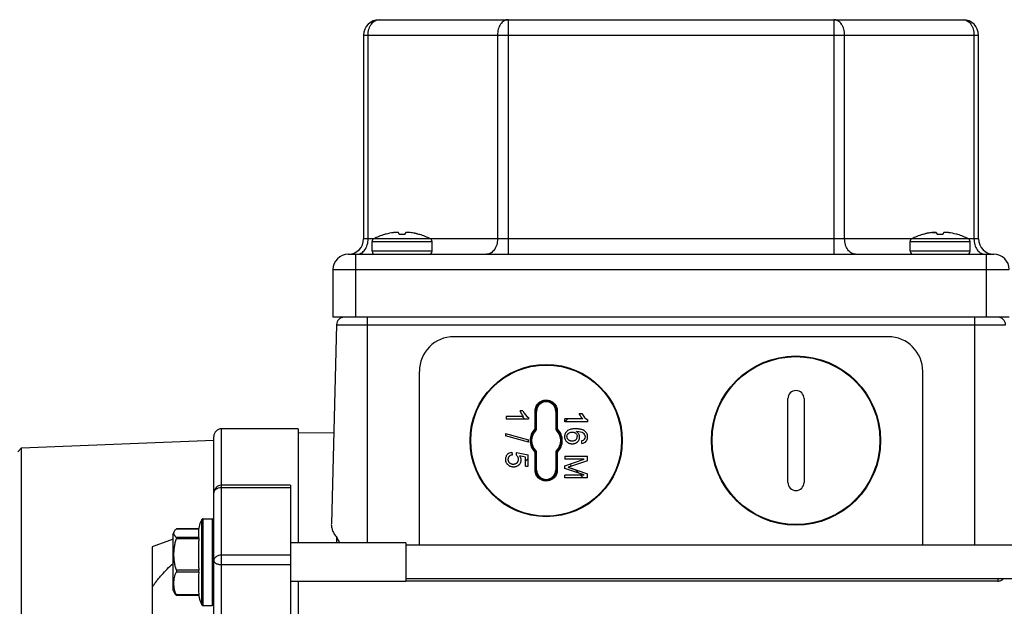
# Model space of a CAD drawing. Units: millimetres. Extents: x -1118 to 968, y -377 to 764.
# Drawn here: x -855 to -727, y 181 to 258 of the extents above; entities that cross this region are included whole.
import ezdxf

# ---------------------------------------------------------------- set-up
doc = ezdxf.new("R2010")
doc.units = ezdxf.units.MM
doc.header["$LTSCALE"] = 19.36
doc.layers.get('0').update_dxf_attribs({"linetype": 'CONTINUOUS'})

msp = doc.modelspace()

# ---------------------------------------------------------------- linework, layer by layer
at = {"color": 7, "linetype": 'CONTINUOUS'}
for p, q in [((-808.44, 257.57), (-732.44, 257.57)), ((-810.44, 255.57), (-810.44, 229.07)), ((-730.44, 229.07), (-730.44, 255.57)), ((-807.74, 229.64), (-807.74, 229.63)), ((-805.09, 229.63), (-805.09, 229.63)), ((-803.77, 229.79), (-803.77, 229.79)), ((-803.72, 229.78), (-803.73, 229.78)), ((-803.65, 229.76), (-803.66, 229.76)), ((-803.6, 229.75), (-803.59, 229.75)), ((-803.59, 229.75), (-803.6, 229.75)), ((-803.14, 229.63), (-803.14, 229.64)), ((-737.74, 229.64), (-737.74, 229.63)), ((-737.28, 229.75), (-737.29, 229.75)), ((-737.22, 229.76), (-737.24, 229.76)), ((-737.16, 229.78), (-737.16, 229.78)), ((-737.11, 229.79), (-737.11, 229.79)), ((-735.92, 229.89), (-735.92, 229.89)), ((-733.14, 229.63), (-733.14, 229.64)), ((-809.34, 227.47), (-809.34, 228.72)), ((-801.54, 227.47), (-801.54, 228.72)), ((-739.34, 227.47), (-739.34, 228.72)), ((-731.54, 227.47), (-731.54, 228.72)), ((-812.44, 227.07), (-728.44, 227.07)), ((-814.44, 225.07), (-814.44, 218.87)), ((-813.97, 217.9), (-814.64, 192.01)), ((-726.44, 218.87), (-814.44, 218.87)), ((-742.19, 216.34), (-798.69, 216.34)), ((-803.19, 189.22), (-803.19, 211.84)), ((-737.69, 189.22), (-737.69, 211.84)), ((-755.24, 197.39), (-755.24, 208.29)), ((-753.14, 208.29), (-753.14, 197.39)), ((-789.72, 206.7), (-790.06, 206.7)), ((-788.04, 206.64), (-788.04, 204.4)), ((-785.34, 204.4), (-785.34, 206.64)), ((-782.38, 206.38), (-782.03, 206.38)), ((-789.63, 205.98), (-791.91, 205.98)), ((-791.91, 205.98), (-791.91, 205.62)), ((-788.99, 205.62), (-791.91, 205.62)), ((-789.83, 205.98), (-789.47, 205.62)), ((-788.99, 205.85), (-788.99, 205.62)), ((-781.94, 205.65), (-784.25, 205.65)), ((-784.25, 205.29), (-784.25, 205.65)), ((-784.25, 205.29), (-783.88, 205.65)), ((-781.29, 205.29), (-784.25, 205.29)), ((-781.29, 205.29), (-781.29, 205.52)), ((-818.94, 204.37), (-828.94, 204.37)), ((-818.94, 204.37), (-818.94, 189.53)), ((-814.34, 203.82), (-818.94, 203.85)), ((-792, 203.75), (-789, 202.92)), ((-792, 203.75), (-792, 203.47)), ((-782.73, 203.99), (-782.73, 204)), ((-854.94, 201.89), (-829.94, 202.87)), ((-829.94, 179.39), (-829.94, 203.37)), ((-789, 202.63), (-792, 203.47)), ((-789, 202.63), (-789, 202.92)), ((-782.03, 202.47), (-782.06, 202.83)), ((-855.44, 201.37), (-854.94, 201.89)), ((-854.94, 61.85), (-854.94, 201.89)), ((-791.14, 201.33), (-791.11, 200.95)), ((-790.57, 200.93), (-790.54, 201.27)), ((-790.54, 201.27), (-789.04, 200.98)), ((-788.04, 201.28), (-788.04, 199.04)), ((-785.34, 199.04), (-785.34, 201.28)), ((-789.39, 200.7), (-790.16, 200.85)), ((-789.39, 199.53), (-789.39, 200.7)), ((-789.04, 200.49), (-789.39, 200.15)), ((-789.04, 199.53), (-789.04, 200.98)), ((-784.25, 200.79), (-781.3, 200.79)), ((-784.25, 200.79), (-784.25, 200.42)), ((-781.74, 200.42), (-784.25, 200.42)), ((-784.25, 199.57), (-781.74, 200.41)), ((-781.3, 200.21), (-783.39, 199.51)), ((-781.74, 200.42), (-781.74, 200.41)), ((-781.3, 200.21), (-781.3, 200.79)), ((-789.39, 199.53), (-789.04, 199.53)), ((-784.25, 199.21), (-784.25, 199.57)), ((-781.79, 198.37), (-784.25, 199.21)), ((-783.82, 199.38), (-783.82, 199.37)), ((-783.37, 199.52), (-783.63, 199.78)), ((-782.44, 198.6), (-782.91, 199.06)), ((-781.79, 198.36), (-784.25, 198.36)), ((-784.25, 197.99), (-784.25, 198.36)), ((-781.3, 197.99), (-784.25, 197.99)), ((-781.84, 197.99), (-782.21, 198.36)), ((-781.79, 198.37), (-781.79, 198.36)), ((-781.3, 197.99), (-781.3, 198.51)), ((-819.94, 197.02), (-828.94, 197.02)), ((-819.94, 197.02), (-819.94, 174.65)), ((-831.32, 192.68), (-830.14, 192.68)), ((-835.24, 190.73), (-835.05, 191.07)), ((-831.9, 191.36), (-834.8, 191.36)), ((-835.24, 190.03), (-837.94, 189.01)), ((-835.24, 183.33), (-835.24, 190.73)), ((-813.94, 189.53), (-813.94, 190.25)), ((-837.94, 189.01), (-837.94, 173.49)), ((-804.94, 189.53), (-819.94, 189.53)), ((-804.94, 189.53), (-804.94, 184.53)), ((-656.94, 189.22), (-804.94, 189.22)), ((-804.94, 184.53), (-819.94, 184.53)), ((-818.94, 184.53), (-818.94, 79.22)), ((-656.94, 184.84), (-804.94, 184.84)), ((-727.94, 184.57), (-804.94, 184.57)), ((-835.24, 183.33), (-835.05, 182.99)), ((-831.87, 182.7), (-834.8, 182.7)), ((-831.32, 181.38), (-830.14, 181.38))]:
    msp.add_line(p, q, dxfattribs=at)
at = {"color": 9, "linetype": 'CONTINUOUS'}
for p, q in [((-791.61, 227.07), (-791.61, 257.57)), ((-749.27, 257.57), (-749.27, 227.07)), ((-810.44, 255.57), (-730.44, 255.57)), ((-809.86, 229.07), (-809.86, 255.57)), ((-793.03, 255.57), (-793.03, 229.07)), ((-747.86, 229.07), (-747.86, 255.57)), ((-731.03, 255.57), (-731.03, 229.07)), ((-735.92, 229.89), (-735.92, 229.88)), ((-730.44, 229.07), (-810.44, 229.07)), ((-809.34, 228.72), (-801.54, 228.72)), ((-739.34, 228.72), (-731.54, 228.72)), ((-811.44, 218.87), (-811.44, 227.07)), ((-801.54, 227.47), (-809.34, 227.47)), ((-731.54, 227.47), (-739.34, 227.47)), ((-729.44, 227.07), (-729.44, 218.87)), ((-814.44, 225.07), (-726.44, 225.07)), ((-813.97, 217.9), (-726.92, 217.9)), ((-809.94, 189.53), (-809.94, 218.87)), ((-730.94, 218.87), (-730.94, 189.22)), ((-788.04, 206.64), (-787.94, 206.64)), ((-787.94, 204.4), (-787.94, 206.64)), ((-785.44, 206.64), (-785.34, 206.64)), ((-785.44, 206.64), (-785.44, 204.4)), ((-828.94, 179.18), (-828.94, 204.37)), ((-788.03, 204.19), (-788.17, 204.34)), ((-787.94, 204.4), (-788.04, 204.4)), ((-785.34, 204.4), (-785.44, 204.4)), ((-785.21, 204.34), (-785.35, 204.19)), ((-788.03, 201.5), (-788.17, 201.35)), ((-788.04, 201.28), (-787.94, 201.28)), ((-787.94, 199.04), (-787.94, 201.28)), ((-785.44, 201.28), (-785.34, 201.28)), ((-785.44, 201.28), (-785.44, 199.04)), ((-785.21, 201.35), (-785.35, 201.5)), ((-787.94, 199.04), (-788.04, 199.04)), ((-785.34, 199.04), (-785.44, 199.04)), ((-828.94, 196.73), (-819.94, 196.73)), ((-831.5, 181.49), (-831.5, 192.57)), ((-831.32, 181.38), (-831.32, 192.68)), ((-830.14, 192.68), (-830.14, 181.38)), ((-834.81, 191.35), (-831.9, 191.35)), ((-831.88, 190.24), (-834.81, 190.24)), ((-834.81, 190.1), (-831.88, 190.1)), ((-819.94, 187.93), (-828.94, 187.93)), ((-831.88, 185.97), (-834.81, 185.97)), ((-834.81, 185.78), (-831.88, 185.78)), ((-828.94, 186.71), (-819.94, 186.71)), ((-727.94, 184.84), (-727.94, 184.57)), ((-831.88, 182.76), (-834.81, 182.76))]:
    msp.add_line(p, q, dxfattribs=at)
at = {"color": 7, "linetype": 'CONTINUOUS'}
for centre, radius in [((-786.69, 202.84), 9.9), ((-754.19, 202.84), 11)]:
    msp.add_circle(centre, radius, dxfattribs=at)
at = {"color": 9, "linetype": 'CONTINUOUS'}
for centre, radius in [((-786.69, 202.84), 9.82), ((-754.19, 202.84), 10.92)]:
    msp.add_circle(centre, radius, dxfattribs=at)
at = {"color": 7, "linetype": 'CONTINUOUS'}
for centre, radius, start, end in [((-808.44, 255.57), 2, 90, 180), ((-732.44, 255.57), 2, 0, 90), ((-805.44, 221.97), 8, 106.691, 117.4424), ((-805.49, 222.01), 7.95, 104.817, 106.4083), ((-805.48, 221.97), 7.98, 97.9429, 104.8122), ((-805.48, 221.95), 8, 97.3521, 97.9445), ((-805.92, 225.38), 4.54, 97.174, 97.3522), ((-805.44, 221.57), 8.07, 87.5016, 92.4984), ((-805.4, 221.97), 7.99, 78.2682, 82.6498), ((-805.4, 221.98), 7.97, 77.9153, 78.2481), ((-805.39, 221.98), 7.97, 77.6065, 77.8615), ((-805.39, 221.99), 7.97, 77.4375, 77.6065), ((-805.39, 221.99), 7.97, 77.0103, 77.3202), ((-805.39, 222), 7.95, 73.5919, 76.9409), ((-805.39, 222.01), 7.94, 73.6036, 76.9552), ((-805.44, 221.97), 8, 62.5576, 73.3088), ((-735.44, 221.97), 8, 106.6912, 117.4424), ((-735.49, 222.01), 7.94, 103.0448, 106.3964), ((-735.49, 222), 7.96, 102.6642, 102.9745), ((-735.49, 221.99), 7.96, 102.3776, 102.5468), ((-735.49, 221.99), 7.96, 102.1224, 102.3776), ((-735.49, 221.99), 7.96, 101.7352, 102.0684), ((-735.48, 221.97), 7.99, 97.3502, 101.7318), ((-735.49, 221.97), 7.98, 97.2717, 101.7137), ((-735.92, 225.38), 4.54, 97.174, 97.3522), ((-735.93, 225.42), 4.51, 96.9983, 97.1741), ((-736.31, 229.61), 0.477, 34.0232, 35.0623), ((-736.36, 229.58), 0.532, 32.9954, 34.028), ((-735.44, 221.57), 8.07, 87.5016, 92.4772), ((-735.4, 221.95), 8, 82.0555, 82.6479), ((-735.4, 221.98), 7.97, 75.1845, 82.0604), ((-735.39, 222.01), 7.95, 73.5917, 75.183), ((-735.44, 221.97), 8, 62.5576, 73.309), ((-812.44, 229.07), 2, 270, 360), ((-808.94, 228.72), 0.4, 117.4424, 180.1329), ((-801.94, 228.72), 0.4, 359.8671, 62.5576), ((-738.94, 228.72), 0.4, 117.4424, 180.1329), ((-731.94, 228.72), 0.4, 359.8671, 62.5576), ((-728.44, 229.07), 2, 180, 270), ((-812.44, 225.07), 2, 90, 180), ((-808.94, 227.47), 0.4, 180.1329, 270), ((-801.94, 227.47), 0.4, 270, 359.8671), ((-738.94, 227.47), 0.4, 180.1329, 270), ((-731.94, 227.47), 0.4, 270, 359.8671), ((-728.44, 225.07), 2, 0, 90), ((-812.97, 217.87), 1, 90, 178.5), ((-727.92, 217.87), 1, 1.5, 90), ((-798.69, 211.84), 4.5, 90, 180), ((-742.19, 211.84), 4.5, 0, 90), ((-754.19, 208.29), 1.05, 0, 180), ((-786.69, 206.64), 1.35, 0, 180), ((-828.94, 203.37), 1, 90, 180), ((-786.69, 202.84), 2, 134.7928, 225.2072), ((-788.24, 204.4), 0.2, 314.7928, 360), ((-785.14, 204.4), 0.2, 180, 225.2072), ((-786.69, 202.84), 2, 314.7928, 45.2072), ((-783.29, 203.36), 0.633, 359.9881, 1.3753), ((-788.24, 201.28), 0.2, 0, 45.2072), ((-785.14, 201.28), 0.2, 134.7928, 180), ((-786.69, 199.04), 1.35, 180, 360), ((-754.19, 197.39), 1.05, 180, 360), ((-828.94, 196.02), 1, 90, 180), ((-827.99, 190.75), 3.96, 152.5357, 175.3341), ((-831.32, 192.48), 0.2, 90, 152.5357), ((-830.14, 192.48), 0.2, 0, 90), ((-827.99, 183.31), 3.96, 188.8668, 207.4643), ((-831.32, 181.58), 0.2, 207.4643, 270), ((-830.14, 181.58), 0.2, 270, 360)]:
    msp.add_arc(centre, radius, start, end, dxfattribs=at)
at = {"color": 9, "linetype": 'CONTINUOUS'}
for centre, radius, start, end in [((-786.69, 206.64), 1.25, 0, 180), ((-788.14, 205.41), 1.24, 89.9973, 90.1373), ((-786.69, 202.84), 2.1, 134.7935, 225.2065), ((-786.69, 202.84), 1.9, 134.7928, 225.2072), ((-788.24, 204.4), 0.3, 314.7928, 360), ((-785.14, 204.4), 0.3, 180, 225.2072), ((-786.69, 202.84), 1.9, 314.7928, 45.2072), ((-786.69, 202.84), 2.1, 314.7935, 45.2065), ((-788.24, 201.28), 0.3, 0, 45.2072), ((-785.14, 201.28), 0.3, 134.7928, 180), ((-786.69, 199.04), 1.25, 180, 360), ((-785.24, 200.27), 1.24, 269.9973, 270.1374)]:
    msp.add_arc(centre, radius, start, end, dxfattribs=at)
for points, knots in [([(-809.86, 255.57), (-809.86, 255.7), (-809.84, 255.96), (-809.76, 256.34), (-809.63, 256.68), (-809.45, 256.99), (-809.24, 257.24), (-809.03, 257.4), (-808.85, 257.49), (-808.72, 257.54), (-808.58, 257.57), (-808.49, 257.57), (-808.44, 257.57)], [0, 0, 0, 0, 0.144958, 0.287171, 0.424169, 0.554036, 0.675715, 0.789307, 0.843583, 0.896516, 0.948502, 1, 1, 1, 1]), ([(-791.61, 257.57), (-791.66, 257.57), (-791.75, 257.57), (-791.89, 257.54), (-792.03, 257.49), (-792.2, 257.4), (-792.41, 257.24), (-792.63, 256.99), (-792.8, 256.68), (-792.93, 256.34), (-793.01, 255.96), (-793.03, 255.7), (-793.03, 255.57)], [0, 0, 0, 0, 0.051498, 0.103484, 0.156417, 0.210693, 0.324285, 0.445964, 0.575831, 0.712829, 0.855042, 1, 1, 1, 1]), ([(-747.86, 255.57), (-747.86, 255.7), (-747.87, 255.96), (-747.95, 256.34), (-748.08, 256.68), (-748.26, 256.99), (-748.47, 257.24), (-748.68, 257.4), (-748.86, 257.49), (-748.99, 257.54), (-749.13, 257.57), (-749.22, 257.57), (-749.27, 257.57)], [0, 0, 0, 0, 0.144958, 0.287171, 0.424169, 0.554036, 0.675715, 0.789307, 0.843583, 0.896516, 0.948502, 1, 1, 1, 1]), ([(-732.44, 257.57), (-732.39, 257.57), (-732.3, 257.57), (-732.16, 257.54), (-732.03, 257.49), (-731.85, 257.4), (-731.64, 257.24), (-731.43, 256.99), (-731.25, 256.68), (-731.12, 256.34), (-731.04, 255.96), (-731.03, 255.7), (-731.03, 255.57)], [0, 0, 0, 0, 0.051498, 0.103484, 0.156417, 0.210693, 0.324285, 0.445964, 0.575831, 0.712829, 0.855042, 1, 1, 1, 1]), ([(-811.27, 227.07), (-811.22, 227.07), (-811.13, 227.08), (-810.99, 227.11), (-810.86, 227.16), (-810.68, 227.25), (-810.47, 227.41), (-810.26, 227.66), (-810.08, 227.96), (-809.95, 228.31), (-809.87, 228.69), (-809.86, 228.94), (-809.86, 229.07)], [0, 0, 0, 0, 0.051498, 0.103484, 0.156417, 0.210693, 0.324285, 0.445964, 0.575831, 0.712829, 0.855042, 1, 1, 1, 1]), ([(-793.03, 229.07), (-793.03, 228.94), (-793.04, 228.69), (-793.12, 228.31), (-793.25, 227.96), (-793.43, 227.66), (-793.64, 227.41), (-793.85, 227.25), (-794.03, 227.16), (-794.16, 227.11), (-794.3, 227.08), (-794.39, 227.07), (-794.44, 227.07)], [0, 0, 0, 0, 0.144958, 0.287171, 0.424169, 0.554036, 0.675715, 0.789307, 0.843583, 0.896516, 0.948502, 1, 1, 1, 1]), ([(-746.44, 227.07), (-746.49, 227.07), (-746.58, 227.08), (-746.72, 227.11), (-746.85, 227.16), (-747.03, 227.25), (-747.24, 227.41), (-747.45, 227.66), (-747.63, 227.96), (-747.76, 228.31), (-747.84, 228.69), (-747.86, 228.94), (-747.86, 229.07)], [0, 0, 0, 0, 0.051498, 0.103484, 0.156417, 0.210693, 0.324285, 0.445964, 0.575831, 0.712829, 0.855042, 1, 1, 1, 1]), ([(-731.03, 229.07), (-731.03, 228.94), (-731.01, 228.69), (-730.93, 228.31), (-730.8, 227.96), (-730.63, 227.66), (-730.41, 227.41), (-730.2, 227.25), (-730.03, 227.16), (-729.89, 227.11), (-729.75, 227.08), (-729.66, 227.07), (-729.61, 227.07)], [0, 0, 0, 0, 0.144958, 0.287171, 0.424169, 0.554036, 0.675715, 0.789307, 0.843583, 0.896516, 0.948502, 1, 1, 1, 1]), ([(-788.14, 206.65), (-788.14, 206.7), (-788.14, 206.79), (-788.12, 206.94), (-788.08, 207.07), (-788.02, 207.25), (-787.91, 207.46), (-787.76, 207.65), (-787.62, 207.78), (-787.46, 207.89), (-787.25, 208), (-786.98, 208.09), (-786.79, 208.11), (-786.69, 208.11)], [0, 0, 0, 0, 0.062456, 0.124911, 0.18737, 0.249837, 0.374659, 0.499553, 0.562105, 0.624679, 0.749733, 0.874849, 1, 1, 1, 1]), ([(-786.69, 208.11), (-786.6, 208.11), (-786.41, 208.09), (-786.13, 208), (-785.92, 207.89), (-785.77, 207.78), (-785.63, 207.65), (-785.47, 207.46), (-785.36, 207.25), (-785.3, 207.07), (-785.26, 206.94), (-785.24, 206.79), (-785.24, 206.7), (-785.24, 206.65)], [0, 0, 0, 0, 0.125151, 0.250267, 0.375321, 0.437895, 0.500447, 0.625341, 0.750164, 0.812631, 0.875089, 0.937544, 1, 1, 1, 1]), ([(-788.14, 204.41), (-788.14, 204.59), (-788.14, 205.34), (-788.14, 206.09), (-788.14, 206.65)], [0, 0, 0, 0, 0.25021, 1, 1, 1, 1]), ([(-788.14, 206.65), (-788.13, 206.65), (-788.12, 206.65), (-788.1, 206.65), (-788.09, 206.65), (-788.07, 206.65), (-788.06, 206.65), (-788.05, 206.65), (-788.04, 206.65), (-788.04, 206.64), (-788.04, 206.64), (-788.04, 206.64)], [0, 0, 0, 0, 0.181299, 0.366073, 0.543776, 0.702204, 0.830557, 0.923198, 0.977558, 0.991915, 1, 1, 1, 1]), ([(-785.24, 206.65), (-785.24, 206.65), (-785.26, 206.65), (-785.28, 206.65), (-785.29, 206.65), (-785.31, 206.65), (-785.32, 206.65), (-785.33, 206.65), (-785.34, 206.65), (-785.34, 206.64), (-785.34, 206.64), (-785.34, 206.64)], [0, 0, 0, 0, 0.178315, 0.36166, 0.539311, 0.698785, 0.828529, 0.922392, 0.97747, 0.991941, 1, 1, 1, 1]), ([(-785.24, 206.65), (-785.24, 206.46), (-785.24, 205.72), (-785.24, 204.97), (-785.24, 204.41)], [0, 0, 0, 0, 0.249765, 1, 1, 1, 1]), ([(-788.17, 204.34), (-788.16, 204.35), (-788.15, 204.37), (-788.14, 204.39), (-788.14, 204.41)], [0, 0, 0, 0, 0.500045, 1, 1, 1, 1]), ([(-788.04, 204.4), (-788.04, 204.41), (-788.04, 204.41), (-788.04, 204.41), (-788.05, 204.41), (-788.05, 204.41), (-788.05, 204.41), (-788.06, 204.41), (-788.06, 204.41), (-788.07, 204.41), (-788.09, 204.41), (-788.11, 204.41), (-788.12, 204.41), (-788.14, 204.41), (-788.14, 204.41)], [0, 0, 0, 0, 0.004509, 0.017329, 0.03939, 0.071147, 0.112863, 0.164373, 0.225295, 0.294799, 0.455117, 0.634219, 0.81962, 1, 1, 1, 1]), ([(-785.24, 204.41), (-785.25, 204.41), (-785.26, 204.41), (-785.28, 204.41), (-785.29, 204.41), (-785.31, 204.41), (-785.32, 204.41), (-785.32, 204.41), (-785.33, 204.41), (-785.33, 204.41), (-785.34, 204.41), (-785.34, 204.41), (-785.34, 204.41), (-785.34, 204.41), (-785.34, 204.4)], [0, 0, 0, 0, 0.180379, 0.365779, 0.54488, 0.705199, 0.774703, 0.835625, 0.887135, 0.928851, 0.960609, 0.98267, 0.995491, 1, 1, 1, 1]), ([(-785.24, 204.41), (-785.24, 204.39), (-785.23, 204.37), (-785.22, 204.35), (-785.21, 204.34)], [0, 0, 0, 0, 0.499951, 1, 1, 1, 1]), ([(-788.14, 201.28), (-788.14, 201.29), (-788.15, 201.32), (-788.16, 201.34), (-788.17, 201.35)], [0, 0, 0, 0, 0.499951, 1, 1, 1, 1]), ([(-788.14, 199.04), (-788.14, 199.22), (-788.14, 199.97), (-788.14, 200.72), (-788.14, 201.28)], [0, 0, 0, 0, 0.249765, 1, 1, 1, 1]), ([(-788.04, 201.28), (-788.04, 201.28), (-788.04, 201.28), (-788.04, 201.28), (-788.05, 201.28), (-788.05, 201.28), (-788.05, 201.28), (-788.06, 201.28), (-788.06, 201.28), (-788.07, 201.28), (-788.09, 201.28), (-788.11, 201.28), (-788.12, 201.28), (-788.14, 201.28), (-788.14, 201.28)], [0, 0, 0, 0, 0.00449, 0.017281, 0.039204, 0.070892, 0.112753, 0.164377, 0.22515, 0.294458, 0.454872, 0.634007, 0.819331, 1, 1, 1, 1]), ([(-785.24, 201.28), (-785.25, 201.28), (-785.26, 201.28), (-785.28, 201.28), (-785.29, 201.28), (-785.31, 201.28), (-785.32, 201.28), (-785.32, 201.28), (-785.33, 201.28), (-785.33, 201.28), (-785.34, 201.28), (-785.34, 201.28), (-785.34, 201.28), (-785.34, 201.28), (-785.34, 201.28)], [0, 0, 0, 0, 0.180492, 0.365639, 0.54463, 0.704978, 0.774287, 0.835081, 0.886751, 0.928686, 0.96047, 0.982496, 0.995399, 1, 1, 1, 1]), ([(-785.21, 201.35), (-785.22, 201.34), (-785.23, 201.32), (-785.24, 201.29), (-785.24, 201.28)], [0, 0, 0, 0, 0.500045, 1, 1, 1, 1]), ([(-785.24, 201.28), (-785.24, 201.09), (-785.24, 200.34), (-785.24, 199.6), (-785.24, 199.04)], [0, 0, 0, 0, 0.25021, 1, 1, 1, 1]), ([(-786.69, 197.58), (-786.79, 197.58), (-786.98, 197.6), (-787.25, 197.68), (-787.46, 197.8), (-787.62, 197.91), (-787.76, 198.04), (-787.91, 198.22), (-788.02, 198.43), (-788.08, 198.61), (-788.12, 198.75), (-788.14, 198.89), (-788.14, 198.99), (-788.14, 199.04)], [0, 0, 0, 0, 0.125151, 0.250267, 0.375321, 0.437895, 0.500447, 0.625341, 0.750164, 0.812631, 0.875089, 0.937544, 1, 1, 1, 1]), ([(-788.04, 199.04), (-788.04, 199.04), (-788.04, 199.04), (-788.04, 199.04), (-788.05, 199.04), (-788.06, 199.04), (-788.07, 199.04), (-788.09, 199.04), (-788.11, 199.04), (-788.13, 199.04), (-788.14, 199.04), (-788.14, 199.04)], [0, 0, 0, 0, 0.008063, 0.022544, 0.077637, 0.171508, 0.301254, 0.460722, 0.638362, 0.821696, 1, 1, 1, 1]), ([(-785.24, 199.04), (-785.24, 198.99), (-785.24, 198.89), (-785.26, 198.75), (-785.3, 198.61), (-785.36, 198.43), (-785.47, 198.22), (-785.63, 198.04), (-785.77, 197.91), (-785.92, 197.8), (-786.13, 197.68), (-786.41, 197.6), (-786.6, 197.58), (-786.69, 197.58)], [0, 0, 0, 0, 0.062456, 0.124911, 0.18737, 0.249837, 0.374659, 0.499553, 0.562105, 0.624679, 0.749733, 0.87485, 1, 1, 1, 1]), ([(-785.34, 199.04), (-785.34, 199.04), (-785.34, 199.04), (-785.34, 199.04), (-785.33, 199.04), (-785.32, 199.04), (-785.31, 199.04), (-785.3, 199.04), (-785.28, 199.04), (-785.26, 199.04), (-785.25, 199.04), (-785.24, 199.04)], [0, 0, 0, 0, 0.008123, 0.022539, 0.077021, 0.169744, 0.298114, 0.456513, 0.634134, 0.818805, 1, 1, 1, 1]), ([(-829.94, 196.02), (-829.94, 196.07), (-829.93, 196.17), (-829.87, 196.3), (-829.77, 196.42), (-829.65, 196.53), (-829.5, 196.62), (-829.26, 196.71), (-829.07, 196.73), (-828.94, 196.73)], [0, 0, 0, 0, 0.103363, 0.210479, 0.324205, 0.446029, 0.57605, 0.71321, 1, 1, 1, 1]), ([(-828.94, 187.93), (-829.07, 187.93), (-829.26, 187.91), (-829.5, 187.82), (-829.65, 187.73), (-829.77, 187.62), (-829.87, 187.5), (-829.93, 187.37), (-829.94, 187.27), (-829.94, 187.23)], [0, 0, 0, 0, 0.28679, 0.42395, 0.553971, 0.675795, 0.789521, 0.896637, 1, 1, 1, 1]), ([(-829.94, 187.23), (-829.94, 187.21), (-829.94, 187.17), (-829.92, 187.11), (-829.88, 187.04), (-829.82, 186.98), (-829.75, 186.92), (-829.64, 186.86), (-829.49, 186.79), (-829.32, 186.75), (-829.13, 186.72), (-829.01, 186.71), (-828.94, 186.71)], [0, 0, 0, 0, 0.04139, 0.083874, 0.175545, 0.226329, 0.280827, 0.401234, 0.536268, 0.683531, 0.839506, 1, 1, 1, 1])]:
    msp.add_open_spline(points, degree=3, knots=knots, dxfattribs=at)
at = {"color": 7, "linetype": 'CONTINUOUS'}
for points, knots in [([(-805.92, 229.89), (-805.92, 229.89), (-805.93, 229.9), (-805.94, 229.9), (-805.96, 229.91), (-805.99, 229.91), (-806.04, 229.92), (-806.11, 229.92), (-806.19, 229.92), (-806.28, 229.91), (-806.39, 229.9), (-806.46, 229.89), (-806.49, 229.89)], [0, 0, 0, 0, 0.017111, 0.04013, 0.069978, 0.106945, 0.202044, 0.32378, 0.468954, 0.633371, 0.812151, 1, 1, 1, 1]), ([(-805.79, 229.63), (-805.8, 229.66), (-805.83, 229.71), (-805.86, 229.78), (-805.89, 229.84), (-805.91, 229.87), (-805.92, 229.89)], [0, 0, 0, 0, 0.310697, 0.580802, 0.810406, 1, 1, 1, 1]), ([(-804.96, 229.89), (-804.97, 229.87), (-804.99, 229.84), (-805.02, 229.78), (-805.06, 229.71), (-805.08, 229.66), (-805.09, 229.63)], [0, 0, 0, 0, 0.189594, 0.419198, 0.689302, 1, 1, 1, 1]), ([(-805.09, 229.63), (-805.09, 229.64), (-805.06, 229.69), (-805.04, 229.74), (-805.02, 229.78)], [0, 0, 0, 0, 0.274326, 1, 1, 1, 1]), ([(-804.38, 229.89), (-804.41, 229.89), (-804.48, 229.9), (-804.59, 229.91), (-804.68, 229.92), (-804.77, 229.92), (-804.84, 229.92), (-804.89, 229.91), (-804.92, 229.91), (-804.94, 229.9), (-804.95, 229.9), (-804.96, 229.89), (-804.96, 229.89)], [0, 0, 0, 0, 0.18701, 0.365498, 0.530014, 0.675514, 0.797644, 0.893062, 0.930122, 0.960005, 0.98299, 1, 1, 1, 1]), ([(-735.93, 229.89), (-735.93, 229.89), (-735.93, 229.9), (-735.95, 229.9), (-735.96, 229.91), (-735.99, 229.91), (-736.04, 229.92), (-736.11, 229.92), (-736.2, 229.92), (-736.29, 229.91), (-736.39, 229.9), (-736.46, 229.89), (-736.5, 229.89)], [0, 0, 0, 0, 0.01724, 0.040494, 0.070619, 0.107873, 0.203505, 0.32562, 0.470922, 0.635127, 0.813273, 1, 1, 1, 1]), ([(-736.48, 229.89), (-736.42, 229.9), (-736.33, 229.91), (-736.22, 229.92), (-736.14, 229.92), (-736.08, 229.92), (-736.02, 229.92), (-735.98, 229.91), (-735.95, 229.91), (-735.94, 229.9)], [0, 0, 0, 0, 0.33519, 0.488893, 0.628855, 0.752105, 0.856142, 0.939095, 1, 1, 1, 1]), ([(-735.94, 229.9), (-735.94, 229.9), (-735.93, 229.9), (-735.93, 229.89), (-735.92, 229.89)], [0, 0, 0, 0, 0.568912, 1, 1, 1, 1]), ([(-735.79, 229.63), (-735.8, 229.66), (-735.82, 229.71), (-735.86, 229.78), (-735.89, 229.84), (-735.91, 229.87), (-735.93, 229.89)], [0, 0, 0, 0, 0.310264, 0.580171, 0.809882, 1, 1, 1, 1]), ([(-735.91, 229.87), (-735.9, 229.86), (-735.88, 229.83), (-735.87, 229.79), (-735.86, 229.78)], [0, 0, 0, 0, 0.459925, 1, 1, 1, 1]), ([(-734.96, 229.89), (-734.97, 229.87), (-734.99, 229.84), (-735.02, 229.78), (-735.06, 229.71), (-735.08, 229.66), (-735.09, 229.63)], [0, 0, 0, 0, 0.189594, 0.419198, 0.689302, 1, 1, 1, 1]), ([(-734.38, 229.89), (-734.41, 229.89), (-734.48, 229.9), (-734.59, 229.91), (-734.68, 229.92), (-734.77, 229.92), (-734.84, 229.92), (-734.89, 229.91), (-734.92, 229.91), (-734.94, 229.9), (-734.95, 229.9), (-734.96, 229.89), (-734.96, 229.89)], [0, 0, 0, 0, 0.18701, 0.365498, 0.530014, 0.675514, 0.797644, 0.893062, 0.930122, 0.960005, 0.98299, 1, 1, 1, 1]), ([(-783.98, 204.07), (-784.03, 204.02), (-784.13, 203.91), (-784.21, 203.77), (-784.25, 203.65), (-784.28, 203.55), (-784.29, 203.47), (-784.29, 203.4), (-784.3, 203.35), (-784.29, 203.29), (-784.29, 203.23), (-784.28, 203.15), (-784.26, 203.05), (-784.21, 202.94), (-784.15, 202.84), (-784.07, 202.74), (-784, 202.68), (-783.93, 202.62), (-783.82, 202.55), (-783.71, 202.49), (-783.59, 202.46), (-783.49, 202.44), (-783.39, 202.43), (-783.29, 202.42), (-783.19, 202.43), (-783.09, 202.44), (-783, 202.46), (-782.88, 202.49), (-782.77, 202.55), (-782.68, 202.62), (-782.63, 202.66), (-782.6, 202.69), (-782.59, 202.69)], [0, 0, 0, 0, 0.062627, 0.125254, 0.156568, 0.187881, 0.219195, 0.234852, 0.250509, 0.266057, 0.281605, 0.312701, 0.343797, 0.374893, 0.437085, 0.468182, 0.499278, 0.530374, 0.56147, 0.623662, 0.654758, 0.685854, 0.716951, 0.748047, 0.778708, 0.809369, 0.84003, 0.870692, 0.932014, 0.962675, 0.993336, 1, 1, 1, 1]), ([(-784, 203.35), (-784, 203.39), (-783.99, 203.48), (-783.95, 203.59), (-783.9, 203.67), (-783.84, 203.73), (-783.8, 203.78), (-783.74, 203.82), (-783.67, 203.86), (-783.57, 203.91), (-783.46, 203.93), (-783.37, 203.94), (-783.3, 203.95), (-783.22, 203.94), (-783.14, 203.93), (-783.03, 203.91), (-782.92, 203.85), (-782.86, 203.8), (-782.83, 203.77)], [0, 0, 0, 0, 0.083327, 0.166655, 0.249982, 0.291646, 0.33331, 0.375623, 0.417936, 0.502562, 0.587189, 0.629502, 0.671815, 0.712859, 0.753903, 0.83599, 0.918078, 1, 1, 1, 1]), ([(-781.48, 202.75), (-781.45, 202.79), (-781.4, 202.87), (-781.34, 203), (-781.31, 203.13), (-781.3, 203.23), (-781.29, 203.31), (-781.3, 203.38), (-781.3, 203.46), (-781.32, 203.56), (-781.35, 203.66), (-781.41, 203.8), (-781.51, 203.95), (-781.68, 204.1), (-781.9, 204.22), (-782.13, 204.29), (-782.34, 204.33), (-782.5, 204.35), (-782.65, 204.36), (-782.77, 204.36), (-782.87, 204.37), (-782.97, 204.36), (-783.09, 204.36), (-783.24, 204.35), (-783.4, 204.32), (-783.6, 204.28), (-783.81, 204.2), (-783.93, 204.12), (-783.98, 204.07)], [0, 0, 0, 0, 0.043885, 0.087769, 0.131654, 0.153597, 0.175539, 0.19253, 0.20952, 0.243502, 0.277483, 0.311465, 0.379428, 0.447391, 0.5157, 0.584008, 0.618163, 0.652317, 0.686471, 0.703548, 0.720626, 0.738086, 0.755547, 0.790469, 0.825391, 0.860313, 0.930156, 1, 1, 1, 1]), ([(-782.59, 202.69), (-782.58, 202.71), (-782.54, 202.75), (-782.47, 202.83), (-782.42, 202.93), (-782.38, 203.03), (-782.36, 203.11), (-782.35, 203.2), (-782.34, 203.28), (-782.34, 203.34), (-782.35, 203.42), (-782.36, 203.5), (-782.4, 203.6), (-782.45, 203.72), (-782.55, 203.86), (-782.67, 203.95), (-782.73, 203.99)], [0, 0, 0, 0, 0.043654, 0.099429, 0.21098, 0.266756, 0.322531, 0.378307, 0.434083, 0.469452, 0.504822, 0.575562, 0.646302, 0.717041, 0.858521, 1, 1, 1, 1]), ([(-783.8, 202.95), (-783.77, 202.92), (-783.7, 202.88), (-783.58, 202.83), (-783.48, 202.81), (-783.39, 202.8), (-783.32, 202.79), (-783.25, 202.8), (-783.16, 202.81), (-783.05, 202.83), (-782.94, 202.88), (-782.88, 202.92), (-782.85, 202.95)], [0, 0, 0, 0, 0.12504, 0.250062, 0.375083, 0.437594, 0.500105, 0.562616, 0.625127, 0.750149, 0.875171, 1, 1, 1, 1]), ([(-790.24, 199.67), (-790.28, 199.62), (-790.37, 199.55), (-790.5, 199.48), (-790.62, 199.44), (-790.71, 199.41), (-790.8, 199.4), (-790.87, 199.4), (-790.92, 199.4), (-790.97, 199.4), (-791.04, 199.4), (-791.13, 199.41), (-791.22, 199.44), (-791.32, 199.47), (-791.41, 199.5), (-791.49, 199.55), (-791.57, 199.61), (-791.65, 199.67), (-791.72, 199.74), (-791.81, 199.85), (-791.87, 199.96), (-791.91, 200.08), (-791.94, 200.18), (-791.95, 200.27), (-791.95, 200.34), (-791.95, 200.4), (-791.95, 200.48), (-791.94, 200.6), (-791.91, 200.73), (-791.84, 200.88), (-791.78, 200.98), (-791.75, 201.02)], [0, 0, 0, 0, 0.064951, 0.129902, 0.162377, 0.194853, 0.227328, 0.243566, 0.259803, 0.276151, 0.292498, 0.325193, 0.357888, 0.390583, 0.423278, 0.455973, 0.488668, 0.521362, 0.554387, 0.587411, 0.65346, 0.686484, 0.719508, 0.752532, 0.769045, 0.785557, 0.812362, 0.839167, 0.892778, 0.946389, 1, 1, 1, 1]), ([(-791.11, 200.95), (-791.21, 200.94), (-791.33, 200.9), (-791.45, 200.83), (-791.53, 200.76), (-791.59, 200.68), (-791.63, 200.59), (-791.65, 200.51), (-791.66, 200.45), (-791.66, 200.39), (-791.66, 200.33), (-791.65, 200.24), (-791.62, 200.14), (-791.56, 200.06), (-791.51, 199.99), (-791.46, 199.95), (-791.41, 199.91), (-791.33, 199.86), (-791.23, 199.82), (-791.12, 199.79), (-791.03, 199.78), (-790.95, 199.78), (-790.88, 199.78), (-790.82, 199.79), (-790.79, 199.8), (-790.78, 199.8)], [0, 0, 0, 0, 0.104271, 0.156407, 0.208543, 0.259638, 0.310732, 0.361827, 0.387374, 0.412922, 0.444941, 0.47696, 0.540999, 0.605037, 0.637057, 0.669076, 0.700874, 0.732671, 0.796267, 0.859862, 0.89166, 0.923457, 0.955561, 0.987664, 1, 1, 1, 1]), ([(-790.78, 199.8), (-790.75, 199.8), (-790.67, 199.83), (-790.58, 199.87), (-790.52, 199.91), (-790.47, 199.95), (-790.43, 200), (-790.38, 200.06), (-790.34, 200.15), (-790.31, 200.25), (-790.3, 200.33), (-790.29, 200.41), (-790.3, 200.48), (-790.31, 200.56), (-790.33, 200.63), (-790.37, 200.73), (-790.45, 200.83), (-790.53, 200.9), (-790.57, 200.93)], [0, 0, 0, 0, 0.067871, 0.151883, 0.193889, 0.235895, 0.278245, 0.320595, 0.405296, 0.489996, 0.532346, 0.574696, 0.627859, 0.681022, 0.734185, 0.787348, 0.893674, 1, 1, 1, 1]), ([(-790.16, 200.85), (-790.1, 200.76), (-790.03, 200.63), (-789.99, 200.47), (-789.98, 200.37), (-789.98, 200.3), (-789.98, 200.21), (-790, 200.1), (-790.04, 199.96), (-790.12, 199.81), (-790.19, 199.71), (-790.24, 199.67)], [0, 0, 0, 0, 0.220982, 0.331473, 0.386719, 0.441964, 0.511719, 0.581473, 0.720982, 0.860491, 1, 1, 1, 1]), ([(-783.82, 199.37), (-783.79, 199.36), (-783.73, 199.34), (-783.62, 199.3), (-783.52, 199.27), (-783.43, 199.24), (-783.36, 199.21), (-783.29, 199.19), (-783.2, 199.16), (-783.08, 199.12), (-782.97, 199.08), (-782.91, 199.06)], [0, 0, 0, 0, 0.144359, 0.288719, 0.433078, 0.505258, 0.577438, 0.638655, 0.699873, 0.822308, 1, 1, 1, 1]), ([(-782.91, 199.06), (-782.89, 199.05), (-782.78, 199.02), (-782.58, 198.95), (-782.24, 198.83), (-781.82, 198.69), (-781.48, 198.57), (-781.3, 198.51)], [0, 0, 0, 0, 0.043725, 0.203104, 0.362483, 0.681242, 1, 1, 1, 1]), ([(-834.81, 190.24), (-834.84, 190.27), (-834.91, 190.34), (-834.99, 190.44), (-835.06, 190.54), (-835.11, 190.65), (-835.13, 190.75), (-835.12, 190.86), (-835.1, 190.97), (-835.07, 191.03), (-835.05, 191.07)], [0, 0, 0, 0, 0.151246, 0.291603, 0.421, 0.54065, 0.653544, 0.764361, 0.878391, 1, 1, 1, 1]), ([(-835.05, 191.07), (-835.02, 191.12), (-834.94, 191.22), (-834.86, 191.3), (-834.81, 191.35)], [0, 0, 0, 0, 0.473009, 1, 1, 1, 1]), ([(-834.8, 191.36), (-834.8, 191.36), (-834.8, 191.35), (-834.81, 191.35), (-834.81, 191.35)], [0, 0, 0, 0, 0.380044, 1, 1, 1, 1]), ([(-831.93, 191.07), (-831.93, 191.03), (-831.94, 190.96), (-831.94, 190.86), (-831.94, 190.76), (-831.94, 190.65), (-831.93, 190.55), (-831.93, 190.45), (-831.91, 190.34), (-831.89, 190.28), (-831.88, 190.24)], [0, 0, 0, 0, 0.1243, 0.24844, 0.372547, 0.496672, 0.620909, 0.745557, 0.871389, 1, 1, 1, 1]), ([(-814.64, 192.01), (-814.65, 191.94), (-814.64, 191.79), (-814.6, 191.49), (-814.49, 191.11), (-814.26, 190.66), (-814.06, 190.38), (-813.94, 190.25)], [0, 0, 0, 0, 0.114224, 0.230156, 0.470016, 0.725282, 1, 1, 1, 1]), ([(-834.81, 185.97), (-834.86, 186.14), (-834.95, 186.48), (-835.05, 186.99), (-835.11, 187.51), (-835.13, 188.04), (-835.11, 188.56), (-835.05, 189.08), (-834.95, 189.6), (-834.86, 189.93), (-834.81, 190.1)], [0, 0, 0, 0, 0.12515, 0.250185, 0.375121, 0.5, 0.624879, 0.749815, 0.87485, 1, 1, 1, 1]), ([(-834.81, 190.24), (-834.8, 190.24), (-834.8, 190.23), (-834.8, 190.21), (-834.79, 190.2), (-834.79, 190.19)], [0, 0, 0, 0, 0.411177, 0.681906, 1, 1, 1, 1]), ([(-834.79, 190.19), (-834.79, 190.18), (-834.8, 190.15), (-834.81, 190.12), (-834.81, 190.1)], [0, 0, 0, 0, 0.461481, 1, 1, 1, 1]), ([(-831.88, 190.1), (-831.89, 189.93), (-831.92, 189.59), (-831.93, 189.07), (-831.94, 188.55), (-831.94, 188.04), (-831.94, 187.52), (-831.93, 187.01), (-831.92, 186.49), (-831.89, 186.15), (-831.88, 185.97)], [0, 0, 0, 0, 0.125009, 0.250008, 0.375004, 0.5, 0.624996, 0.749992, 0.874991, 1, 1, 1, 1]), ([(-831.87, 190.19), (-831.87, 190.19), (-831.87, 190.2), (-831.87, 190.21), (-831.87, 190.22), (-831.87, 190.23), (-831.88, 190.24), (-831.88, 190.24)], [0, 0, 0, 0, 0.171756, 0.331158, 0.610542, 0.834168, 1, 1, 1, 1]), ([(-831.88, 190.1), (-831.88, 190.11), (-831.87, 190.13), (-831.87, 190.15), (-831.87, 190.18), (-831.87, 190.19), (-831.87, 190.19)], [0, 0, 0, 0, 0.276317, 0.662025, 0.837849, 1, 1, 1, 1]), ([(-813.94, 190.25), (-813.91, 190.19), (-813.79, 189.94), (-813.66, 189.71), (-813.57, 189.53)], [0, 0, 0, 0, 0.244769, 1, 1, 1, 1]), ([(-837.94, 183.77), (-837.85, 183.91), (-837.67, 184.18), (-837.37, 184.59), (-837.05, 184.99), (-836.6, 185.51), (-836, 186.14), (-835.5, 186.62), (-835.24, 186.86)], [0, 0, 0, 0, 0.12024, 0.242724, 0.366887, 0.492276, 0.745365, 1, 1, 1, 1]), ([(-834.81, 182.76), (-834.86, 182.88), (-834.95, 183.13), (-835.05, 183.51), (-835.11, 183.89), (-835.13, 184.27), (-835.11, 184.65), (-835.05, 185.04), (-834.95, 185.41), (-834.86, 185.66), (-834.81, 185.78)], [0, 0, 0, 0, 0.12693, 0.252372, 0.376555, 0.5, 0.623445, 0.747628, 0.87307, 1, 1, 1, 1]), ([(-834.81, 185.97), (-834.81, 185.96), (-834.8, 185.92), (-834.79, 185.87), (-834.8, 185.82), (-834.8, 185.79), (-834.81, 185.78)], [0, 0, 0, 0, 0.267362, 0.534619, 0.783595, 1, 1, 1, 1]), ([(-831.88, 185.78), (-831.89, 185.66), (-831.92, 185.4), (-831.93, 185.03), (-831.94, 184.65), (-831.94, 184.27), (-831.94, 183.89), (-831.93, 183.51), (-831.92, 183.14), (-831.89, 182.89), (-831.88, 182.76)], [0, 0, 0, 0, 0.125189, 0.250168, 0.375089, 0.5, 0.624911, 0.749832, 0.874811, 1, 1, 1, 1]), ([(-831.88, 185.78), (-831.88, 185.79), (-831.87, 185.82), (-831.87, 185.89), (-831.87, 185.94), (-831.88, 185.97)], [0, 0, 0, 0, 0.214668, 0.464312, 1, 1, 1, 1]), ([(-727.94, 184.57), (-727.87, 184.57), (-727.73, 184.58), (-727.54, 184.64), (-727.37, 184.72), (-727.27, 184.8), (-727.23, 184.84)], [0, 0, 0, 0, 0.269549, 0.529183, 0.773073, 1, 1, 1, 1]), ([(-835.05, 182.99), (-835.02, 182.94), (-834.94, 182.84), (-834.86, 182.75), (-834.81, 182.71)], [0, 0, 0, 0, 0.473009, 1, 1, 1, 1]), ([(-834.81, 182.76), (-834.81, 182.76), (-834.81, 182.75), (-834.8, 182.74), (-834.8, 182.73), (-834.8, 182.72), (-834.79, 182.71), (-834.79, 182.71), (-834.8, 182.7), (-834.8, 182.7), (-834.8, 182.7), (-834.8, 182.7)], [0, 0, 0, 0, 0.220195, 0.415885, 0.584355, 0.72336, 0.831472, 0.908804, 0.959349, 0.979294, 1, 1, 1, 1]), ([(-834.8, 182.7), (-834.8, 182.7), (-834.8, 182.7), (-834.81, 182.71), (-834.81, 182.71)], [0, 0, 0, 0, 0.380044, 1, 1, 1, 1]), ([(-831.87, 182.7), (-831.87, 182.7), (-831.87, 182.7), (-831.87, 182.71), (-831.87, 182.71), (-831.87, 182.72), (-831.87, 182.73), (-831.87, 182.74), (-831.88, 182.75), (-831.88, 182.76)], [0, 0, 0, 0, 0.020822, 0.0701, 0.150901, 0.263029, 0.40555, 0.577083, 1, 1, 1, 1])]:
    msp.add_open_spline(points, degree=3, knots=knots, dxfattribs=at)
for points in [[(-789.63, 205.98), (-789.8, 206.16), (-789.95, 206.4), (-790.06, 206.7)], [(-789.72, 206.7), (-789.52, 206.28), (-789.28, 206), (-788.99, 205.85)], [(-781.94, 205.65), (-782.12, 205.83), (-782.26, 206.07), (-782.38, 206.38)], [(-782.03, 206.38), (-781.83, 205.96), (-781.58, 205.68), (-781.29, 205.52)], [(-782.83, 203.77), (-782.72, 203.66), (-782.66, 203.53), (-782.66, 203.38)], [(-781.86, 203.8), (-782.05, 203.94), (-782.34, 204), (-782.73, 204)], [(-781.59, 203.33), (-781.59, 203.51), (-781.68, 203.67), (-781.86, 203.8)], [(-784, 203.35), (-784, 203.19), (-783.93, 203.05), (-783.8, 202.95)], [(-782.85, 202.95), (-782.72, 203.05), (-782.66, 203.19), (-782.66, 203.36)], [(-782.06, 202.83), (-781.75, 202.9), (-781.59, 203.07), (-781.59, 203.33)], [(-782.03, 202.47), (-781.79, 202.51), (-781.6, 202.6), (-781.48, 202.75)], [(-791.75, 201.02), (-791.61, 201.2), (-791.41, 201.3), (-791.14, 201.33)], [(-783.39, 199.51), (-783.62, 199.44), (-783.76, 199.39), (-783.82, 199.38)]]:
    msp.add_open_spline(points, degree=3, dxfattribs=at)

doc.saveas('drawing.dxf')
